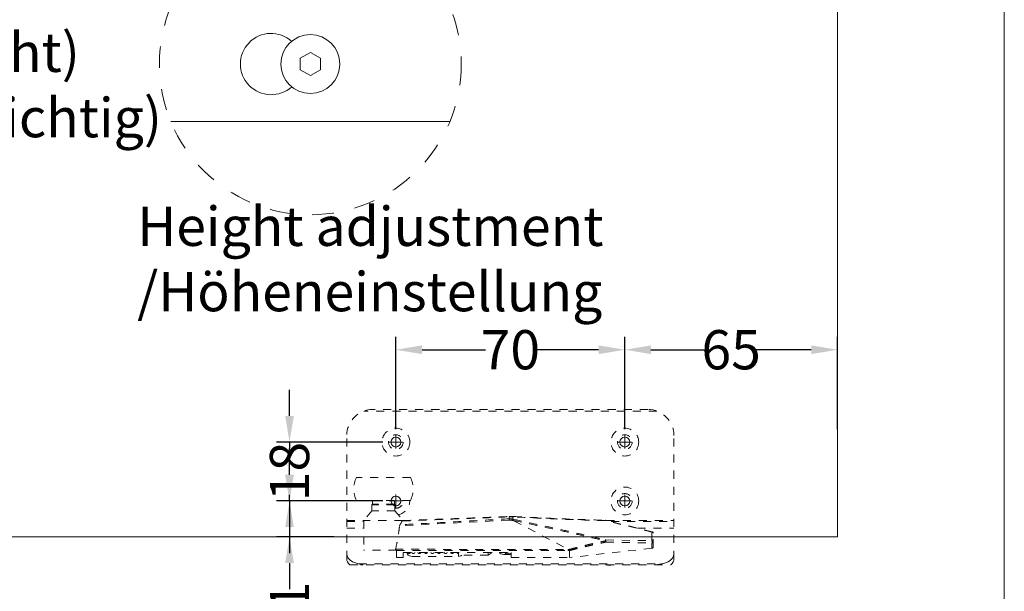
# Model space of a CAD drawing. Extents: x -2959 to 13147, y -306 to 760.
# Drawn here: x 13072 to 13147, y 591 to 634 of the extents above; entities that cross this region are included whole.
import ezdxf

# ---------------------------------------------------------------- set-up
doc = ezdxf.new("R2010")
doc.units = 0
doc.header["$LTSCALE"] = 16.335
doc.header["$MEASUREMENT"] = 0
doc.linetypes.add('DASHED', pattern=[0.2, 0.1, -0.1])
doc.linetypes.add('HIDDEN', pattern=[0.2, 0.1, -0.1])
doc.layers.get('0').update_dxf_attribs({"linetype": 'CONTINUOUS'})
doc.layers.get('Defpoints').update_dxf_attribs({"linetype": 'CONTINUOUS'})
doc.layers.add('文  字', color=7, linetype='CONTINUOUS', lineweight=18)
doc.styles.get("Standard").update_dxf_attribs({"font": 'SimSun.ttf'})
doc.dimstyles.get("Standard").update_dxf_attribs({"dimtxt": 0.15625, "dimasz": 0.18, "dimexe": 0.18, "dimexo": 0.0625, "dimgap": 0.09, "dimtad": 0, "dimtih": 1, "dimtoh": 1, "dimdec": 4, "dimzin": 0, "dimdsep": 46, "dimtxsty": 'Standard', "dimcen": 0.09, "dimadec": 0, "dimazin": 0, "dimtp": 0.01, "dimtm": 0.01, "dimtfac": 1, "dimtdec": 4, "dimtofl": 0, "dimtmove": 0, "dimatfit": 0, "dimfxl": 0, "dimtolj": 1, "dimtzin": 0, "dimarcsym": 0})

# ---------------------------------------------------------------- blocks, each defined once
blk = doc.blocks.new('*D93')
at = {"color": 5, "linetype": 'ByBlock', "lineweight": -2}
for p, q in [((13100.58, 602.969), (13100.58, 610.038)), ((13118.08, 602.969), (13118.08, 610.038)), ((13102.58, 609.038), (13107.421, 609.038)), ((13116.08, 609.038), (13111.24, 609.038))]:
    blk.add_line(p, q, dxfattribs=at)
at = {"color": 5, "linetype": 'ByBlock', "lineweight": 15}
for points in [[(13102.58, 609.372), (13102.58, 608.705), (13100.58, 609.038)], [(13116.08, 609.372), (13116.08, 608.705), (13118.08, 609.038)]]:
    blk.add_solid(points, dxfattribs=at)
at = {"layer": 'Defpoints', "color": 0, "linetype": 'ByBlock', "lineweight": 15}
for p in [(13118.08, 609.038), (13100.58, 601.969), (13118.08, 601.969)]:
    blk.add_point(p, dxfattribs=at)
at = {"color": 0, "linetype": 'ByBlock', "lineweight": 15, "insert": (13109.33, 609.038), "char_height": 3, "attachment_point": 5}
blk.add_mtext('\\A1;70', dxfattribs=at)
blk = doc.blocks.new('*D94')
at = {"color": 5, "linetype": 'ByBlock', "lineweight": -2}
for p, q in [((13118.08, 602.969), (13118.08, 610.038)), ((13134.33, 602.969), (13134.33, 610.038)), ((13120.08, 609.038), (13124.287, 609.038)), ((13132.33, 609.038), (13128.123, 609.038))]:
    blk.add_line(p, q, dxfattribs=at)
at = {"color": 5, "linetype": 'ByBlock', "lineweight": 15}
for points in [[(13120.08, 609.372), (13120.08, 608.705), (13118.08, 609.038)], [(13132.33, 609.372), (13132.33, 608.705), (13134.33, 609.038)]]:
    blk.add_solid(points, dxfattribs=at)
at = {"layer": 'Defpoints', "color": 0, "linetype": 'ByBlock', "lineweight": 15}
for p in [(13134.33, 609.038), (13118.08, 601.969), (13134.33, 601.969)]:
    blk.add_point(p, dxfattribs=at)
at = {"color": 0, "linetype": 'ByBlock', "lineweight": 15, "insert": (13126.205, 609.038), "char_height": 3, "attachment_point": 5}
blk.add_mtext('\\A1;65', dxfattribs=at)
blk = doc.blocks.new('*D95')
at = {"color": 5, "linetype": 'ByBlock', "lineweight": -2}
for p, q in [((13092.451, 599.469), (13092.451, 601.469)), ((13099.58, 597.469), (13091.451, 597.469)), ((13092.451, 597.469), (13092.451, 594.719)), ((13095.83, 594.719), (13091.451, 594.719)), ((13092.451, 592.719), (13092.451, 590.719))]:
    blk.add_line(p, q, dxfattribs=at)
at = {"color": 5, "linetype": 'ByBlock', "lineweight": 15}
for points in [[(13092.118, 599.469), (13092.785, 599.469), (13092.451, 597.469)], [(13092.118, 592.719), (13092.785, 592.719), (13092.451, 594.719)]]:
    blk.add_solid(points, dxfattribs=at)
at = {"layer": 'Defpoints', "color": 0, "linetype": 'ByBlock', "lineweight": 15}
for p in [(13100.58, 597.469), (13092.451, 594.719), (13096.83, 594.719)]:
    blk.add_point(p, dxfattribs=at)
at = {"color": 0, "linetype": 'ByBlock', "lineweight": 15, "insert": (13092.451, 589.026), "char_height": 3, "attachment_point": 5, "rotation": 90}
blk.add_mtext('\\A1;11', dxfattribs=at)
blk = doc.blocks.new('*D96')
at = {"color": 5, "linetype": 'ByBlock', "lineweight": -2}
for p, q in [((13092.451, 603.969), (13092.451, 605.969)), ((13099.58, 601.969), (13091.451, 601.969)), ((13092.451, 601.969), (13092.451, 601.503)), ((13092.451, 597.469), (13092.451, 597.934)), ((13099.58, 597.469), (13091.451, 597.469)), ((13092.451, 595.469), (13092.451, 593.469))]:
    blk.add_line(p, q, dxfattribs=at)
at = {"color": 5, "linetype": 'ByBlock', "lineweight": 15}
for points in [[(13092.118, 603.969), (13092.785, 603.969), (13092.451, 601.969)], [(13092.118, 595.469), (13092.785, 595.469), (13092.451, 597.469)]]:
    blk.add_solid(points, dxfattribs=at)
at = {"layer": 'Defpoints', "color": 0, "linetype": 'ByBlock', "lineweight": 15}
for p in [(13100.58, 601.969), (13092.451, 597.469), (13100.58, 597.469)]:
    blk.add_point(p, dxfattribs=at)
at = {"color": 0, "linetype": 'ByBlock', "lineweight": 15, "insert": (13092.451, 599.719), "char_height": 3, "attachment_point": 5, "rotation": 90}
blk.add_mtext('\\A1;18', dxfattribs=at)
blk = doc.blocks.new('fx')
at = {"color": 251, "linetype": 'DASHED', "lineweight": 15, "ltscale": 1.5}
for p, q in [((6281.99, -609.03), (6192.42, -609.03)), ((6279.21, -608.53), (6195.21, -608.53)), ((6187.21, -654.22), (6187.21, -616.53)), ((6287.21, -654.22), (6287.21, -616.53)), ((6206.64, -629.36), (6190.17, -629.36)), ((6206.64, -636.36), (6190.17, -636.36)), ((6194.91, -637.76), (6195.11, -637.56)), ((6201.91, -637.76), (6194.91, -637.76)), ((6194.91, -639.56), (6194.91, -637.76)), ((6195.06, -636.36), (6195.06, -637.51)), ((6201.76, -637.51), (6195.06, -637.51)), ((6195.06, -637.51), (6195.11, -637.56)), ((6201.71, -637.56), (6195.11, -637.56)), ((6201.76, -637.51), (6201.71, -637.56)), ((6201.91, -637.76), (6201.71, -637.56)), ((6201.76, -636.36), (6201.76, -637.51)), ((6201.91, -639.56), (6201.91, -637.76)), ((6194.91, -639.56), (6192.41, -642.54)), ((6201.91, -639.56), (6194.91, -639.56)), ((6201.91, -639.56), (6204.41, -642.55)), ((6187.21, -642.53), (6192.41, -642.53)), ((6187.21, -642.86), (6192.41, -642.86)), ((6192.41, -642.54), (6192.41, -651.5)), ((6236.84, -642.41), (6203.35, -644.14)), ((6204.2, -642.55), (6204.19, -642.55)), ((6204.41, -642.53), (6204.75, -642.53)), ((6236.83, -641.41), (6236.83, -642.02)), ((6237.98, -641.41), (6237.98, -642.13)), ((6238.18, -641.29), (6238.19, -641.29)), ((6238.3, -642.61), (6254.93, -651.37)), ((6266.37, -642.49), (6266.35, -642.57)), ((6280.49, -646.05), (6266.35, -642.57)), ((6266.38, -642.47), (6266.37, -642.49)), ((6280.53, -645.94), (6266.38, -642.47)), ((6266.65, -642.53), (6287.21, -642.53)), ((6267.99, -642.86), (6287.21, -642.86)), ((6187.21, -644.84), (6192.41, -644.84)), ((6276.07, -644.84), (6287.21, -644.84)), ((6280.49, -648.72), (6280.49, -646.05)), ((6280.91, -650.69), (6280.91, -646.42)), ((6266.35, -648.46), (6280.49, -648.72)), ((6266.35, -649.15), (6280.49, -649.41)), ((6280.49, -649.41), (6280.49, -651.01)), ((6202.41, -651.56), (6192.41, -651.56)), ((6202.41, -653.86), (6202.41, -651.56)), ((6204.41, -652.33), (6237.41, -652.33)), ((6204.41, -653.86), (6204.41, -652.33)), ((6205.71, -652.33), (6205.71, -652.57)), ((6221.39, -652.33), (6221.39, -653.51)), ((6230.39, -653.13), (6221.39, -653.13)), ((6231.64, -652.33), (6230.39, -653.13)), ((6230.39, -652.33), (6230.39, -653.13)), ((6235.21, -652.89), (6237.41, -652.89)), ((6235.36, -652.89), (6235.68, -652.68)), ((6235.68, -652.33), (6235.68, -652.68)), ((6235.76, -652.63), (6236.41, -652.68)), ((6236.41, -652.33), (6236.41, -652.68)), ((6236.41, -652.68), (6237.41, -652.68)), ((6237.41, -653.86), (6237.41, -652.33)), ((6254.93, -651.37), (6255.25, -651.37)), ((6255.25, -651.71), (6255.25, -651.37)), ((6255.25, -651.71), (6255.25, -653.86)), ((6280.49, -651.01), (6255.33, -653.86)), ((6255.33, -651.71), (6255.33, -653.86)), ((6188.18, -656.12), (6286.23, -656.12)), ((6190.81, -655.77), (6283.61, -655.77)), ((6202.41, -653.86), (6204.41, -653.86)), ((6207.21, -653.53), (6221.21, -653.53)), ((6237.41, -653.86), (6255.25, -653.86)), ((6255.29, -653.86), (6255.31, -653.86)), ((6255.31, -653.86), (6255.33, -653.86))]:
    blk.add_line(p, q, dxfattribs=at)
for points in [[(6280.53, -645.94), (6280.52, -645.96), (6280.49, -646.05)], [(6280.91, -646.42), (6280.88, -646.29), (6280.79, -646.18), (6280.66, -646.09), (6280.49, -646.05)], [(6266.35, -649.15), (6266.37, -648.98), (6266.38, -648.79), (6266.37, -648.61), (6266.35, -648.46)], [(6280.49, -649.41), (6280.52, -649.24), (6280.53, -649.05), (6280.52, -648.87), (6280.49, -648.72)], [(6280.91, -649.1), (6280.88, -648.97), (6280.79, -648.85), (6280.66, -648.77), (6280.49, -648.72)], [(6280.49, -649.41), (6280.66, -649.38), (6280.79, -649.3), (6280.88, -649.21), (6280.91, -649.1)], [(6187.21, -652.68), (6187.32, -653.37), (6187.66, -654.02), (6188.21, -654.61), (6188.94, -655.12), (6189.82, -655.51), (6190.81, -655.77)], [(6205.71, -652.57), (6205.78, -652.86), (6205.99, -653.13), (6206.33, -653.35), (6206.74, -653.48), (6207.21, -653.53)], [(6221.21, -653.53), (6221.67, -653.48), (6222.09, -653.35), (6222.42, -653.13), (6222.42, -653.13)], [(6233.87, -652.33), (6233.99, -652.49), (6234.33, -652.7), (6234.74, -652.84), (6235.21, -652.89)], [(6235.96, -652.33), (6235.92, -652.44), (6235.82, -652.57), (6235.68, -652.68)], [(6255.25, -651.71), (6255.28, -651.71), (6255.31, -651.71), (6255.33, -651.71)], [(6280.49, -651.01), (6280.66, -650.97), (6280.79, -650.9), (6280.88, -650.8), (6280.91, -650.69)], [(6283.61, -655.77), (6284.6, -655.51), (6285.48, -655.12), (6286.21, -654.61), (6286.75, -654.02), (6287.09, -653.37), (6287.21, -652.68)], [(6187.21, -654.22), (6187.27, -654.73), (6187.46, -655.22), (6187.76, -655.69), (6188.18, -656.12)], [(6255.25, -653.86), (6255.27, -653.86), (6255.29, -653.86)], [(6266.33, -656.12), (6266.87, -656.21), (6267.95, -656.21), (6268.48, -656.12)], [(6286.23, -656.12), (6286.65, -655.69), (6286.96, -655.22), (6287.14, -654.73), (6287.21, -654.22)]]:
    blk.add_lwpolyline(points, dxfattribs=at)
for centre, radius in [((6202.21, -618.53), 4.25), ((6202.21, -618.53), 2.25), ((6272.21, -618.53), 4.25), ((6272.21, -618.53), 2.25), ((6272.21, -636.53), 4.25), ((6272.21, -636.53), 2.25)]:
    blk.add_circle(centre, radius, dxfattribs=at)
for centre, radius, start, end in [((6195.21, -616.53), 8, 90, 180), ((6279.21, -616.53), 8, 0, 90), ((6196.81, -632.86), 7.5, 152.1819, 207.8181), ((6200.01, -632.86), 7.5, 332.1819, 27.8181), ((6202.21, -636.53), 2.25, 262.2334, 4.3184), ((6202.21, -636.53), 4.25, 278.8617, 2.3147)]:
    blk.add_arc(centre, radius, start, end, dxfattribs=at)
for points in [[(6204.2, -642.55), (6203.79, -642.54), (6203.18, -642.54), (6202.4, -642.54), (6201.48, -642.54), (6200.44, -642.54), (6199.33, -642.54), (6198.18, -642.54), (6197.04, -642.54), (6195.96, -642.54), (6194.96, -642.54), (6194.09, -642.54), (6193.37, -642.54), (6192.84, -642.54), (6192.52, -642.54), (6192.41, -642.54)], [(6202.07, -651.56), (6202.56, -649.24), (6202.99, -646.77), (6203.35, -644.14)], [(6203.46, -643.84), (6203.39, -643.98), (6203.35, -644.14)], [(6236.83, -642.02), (6225.56, -642.63), (6214.44, -643.24), (6203.46, -643.84)], [(6203.46, -643.84), (6203.71, -643.47), (6203.92, -643.08), (6204.1, -642.67)], [(6204.19, -642.55), (6204.15, -642.58), (6204.1, -642.67)], [(6204.1, -642.67), (6204.2, -642.67)], [(6204.19, -642.55), (6204.3, -642.55)], [(6204.2, -642.67), (6214.87, -642.26), (6225.78, -641.84), (6236.83, -641.41)], [(6204.2, -642.55), (6204.3, -642.55)], [(6204.3, -642.55), (6204.41, -642.54)], [(6204.41, -642.54), (6213.94, -642.18), (6224.94, -641.76), (6236.82, -641.3)], [(6236.82, -641.3), (6236.84, -641.3)], [(6236.83, -641.41), (6236.83, -641.34), (6236.84, -641.3), (6236.84, -641.3)], [(6236.83, -641.41), (6237.06, -641.41), (6237.3, -641.4), (6237.53, -641.4), (6237.76, -641.4), (6237.98, -641.41)], [(6236.83, -642.02), (6236.83, -642.13), (6236.84, -642.27), (6236.84, -642.41)], [(6237.98, -642.13), (6237.76, -642.08), (6237.53, -642.05), (6237.3, -642.03), (6237.06, -642.02), (6236.83, -642.02)], [(6236.84, -641.3), (6237.14, -641.29), (6237.59, -641.28), (6237.9, -641.29)], [(6237.88, -642.51), (6237.68, -642.47), (6237.47, -642.44), (6237.27, -642.42), (6237.06, -642.41), (6236.84, -642.41)], [(6237.98, -642.13), (6237.95, -642.23), (6237.92, -642.37), (6237.88, -642.51)], [(6238.3, -642.61), (6238.09, -642.56), (6237.88, -642.51)], [(6237.9, -641.29), (6237.99, -641.29), (6238.18, -641.29)], [(6237.98, -641.41), (6237.95, -641.33), (6237.92, -641.29), (6237.9, -641.29)], [(6237.98, -641.41), (6238.12, -641.41), (6238.25, -641.41)], [(6238.25, -642.19), (6238.12, -642.16), (6237.98, -642.13)], [(6238.18, -642.51), (6238.21, -642.39), (6238.23, -642.28), (6238.25, -642.19)], [(6238.18, -642.51), (6244.79, -643.92), (6250.85, -645.24), (6256.42, -646.47), (6261.54, -647.64), (6266.27, -648.75)], [(6238.18, -642.51), (6238.18, -642.53), (6238.19, -642.54), (6238.2, -642.55), (6238.22, -642.57), (6238.24, -642.58), (6238.25, -642.59), (6238.28, -642.6), (6238.3, -642.61)], [(6238.19, -641.29), (6238.26, -641.3)], [(6238.19, -641.29), (6238.21, -641.3), (6238.23, -641.34), (6238.25, -641.41)], [(6266.27, -642.57), (6257.81, -642.31), (6248.46, -641.92), (6238.25, -641.41)], [(6238.25, -642.19), (6244.87, -643.6), (6250.92, -644.92), (6256.49, -646.16), (6261.62, -647.34), (6266.35, -648.46)], [(6238.26, -641.3), (6248.41, -641.8), (6257.87, -642.19), (6266.27, -642.45)], [(6266.27, -642.45), (6266.37, -642.46), (6266.38, -642.47)], [(6266.27, -642.45), (6266.3, -642.46), (6266.32, -642.51)], [(6266.35, -642.57), (6266.27, -642.57)], [(6266.32, -642.51), (6266.35, -642.57)], [(6280.53, -645.94), (6280.54, -645.94)], [(6280.54, -645.94), (6280.68, -646)], [(6280.68, -646), (6280.8, -646.11), (6280.88, -646.26), (6280.91, -646.42)], [(6255.25, -651.37), (6256.63, -651.01), (6258.07, -650.64), (6259.57, -650.27), (6261.13, -649.9), (6262.76, -649.52), (6264.47, -649.14), (6266.27, -648.75)], [(6255.33, -651.71), (6256.72, -651.35), (6258.15, -651), (6259.65, -650.64), (6261.21, -650.27), (6262.84, -649.9), (6264.55, -649.53), (6266.35, -649.15)], [(6266.35, -648.46), (6266.32, -648.54), (6266.3, -648.64), (6266.27, -648.75)], [(6266.35, -649.15), (6266.33, -649.03), (6266.3, -648.89), (6266.27, -648.75)], [(6192.41, -651.5), (6192.41, -651.53), (6192.41, -651.56)], [(6202.07, -651.56), (6202.12, -651.51), (6202.16, -651.46), (6202.2, -651.42), (6202.24, -651.39), (6202.29, -651.36), (6202.33, -651.34), (6202.39, -651.33), (6202.45, -651.33), (6202.52, -651.33), (6202.6, -651.33), (6202.69, -651.33), (6202.78, -651.33), (6202.88, -651.33), (6202.99, -651.33), (6203.1, -651.33), (6203.23, -651.33), (6203.36, -651.33), (6203.51, -651.33), (6203.67, -651.33), (6203.85, -651.34), (6204.03, -651.34), (6204.23, -651.34), (6204.45, -651.34), (6204.68, -651.34), (6204.93, -651.34), (6205.2, -651.34), (6205.49, -651.34), (6205.81, -651.34), (6206.15, -651.34), (6206.52, -651.34), (6206.92, -651.34), (6207.34, -651.34), (6207.8, -651.34), (6208.3, -651.34), (6208.84, -651.34), (6209.41, -651.34), (6210.04, -651.34), (6210.71, -651.34), (6211.44, -651.34), (6212.22, -651.34), (6213.06, -651.34), (6213.97, -651.34), (6214.96, -651.34), (6216.02, -651.35), (6217.16, -651.35), (6218.4, -651.35), (6219.74, -651.35), (6221.18, -651.35), (6222.73, -651.35), (6224.42, -651.35), (6226.23, -651.35), (6228.2, -651.35), (6230.32, -651.36), (6232.61, -651.36), (6235.09, -651.36), (6237.78, -651.36), (6240.68, -651.36), (6243.83, -651.37), (6247.23, -651.37), (6250.92, -651.37), (6254.93, -651.37)], [(6202.41, -651.74), (6202.47, -651.74), (6202.54, -651.75), (6202.62, -651.74), (6202.7, -651.74), (6202.79, -651.74), (6202.89, -651.74), (6203, -651.74), (6203.11, -651.74), (6203.24, -651.74), (6203.37, -651.74), (6203.52, -651.74), (6203.67, -651.74), (6203.84, -651.74), (6204.02, -651.74), (6204.22, -651.74), (6204.43, -651.74), (6204.65, -651.74), (6204.9, -651.74), (6205.16, -651.74), (6205.44, -651.74), (6205.74, -651.74), (6206.07, -651.74), (6206.42, -651.74), (6206.8, -651.74), (6207.21, -651.74), (6207.65, -651.74), (6208.12, -651.74), (6208.63, -651.74), (6209.18, -651.74), (6209.77, -651.74), (6210.41, -651.74), (6211.09, -651.74), (6211.83, -651.74), (6212.62, -651.74), (6213.48, -651.74), (6214.4, -651.74), (6215.39, -651.74), (6216.46, -651.73), (6217.62, -651.73), (6218.86, -651.73), (6220.19, -651.73), (6221.64, -651.73), (6223.19, -651.73), (6224.87, -651.73), (6226.68, -651.73), (6228.63, -651.73), (6230.73, -651.73), (6233, -651.72), (6235.45, -651.72), (6238.1, -651.72), (6240.96, -651.72), (6244.05, -651.72), (6247.4, -651.72), (6251.01, -651.71), (6254.93, -651.71)], [(6205.86, -652.43), (6205.84, -652.4), (6205.8, -652.33)], [(6206.26, -652.62), (6206.16, -652.61), (6206.03, -652.56), (6205.92, -652.49), (6205.86, -652.43)], [(6206.72, -652.33), (6206.68, -652.4), (6206.6, -652.49), (6206.49, -652.56), (6206.36, -652.61), (6206.26, -652.62)], [(6207.54, -652.62), (6207.43, -652.61), (6207.3, -652.56), (6207.18, -652.48), (6207.1, -652.39), (6207.06, -652.33)], [(6208.02, -652.33), (6207.98, -652.38), (6207.9, -652.48), (6207.78, -652.56), (6207.65, -652.61), (6207.54, -652.62)], [(6209.41, -652.62), (6209.3, -652.61), (6209.15, -652.56), (6209.03, -652.47), (6208.95, -652.38), (6208.92, -652.33)], [(6209.9, -652.33), (6209.87, -652.38), (6209.78, -652.48), (6209.66, -652.56), (6209.52, -652.61), (6209.41, -652.62)], [(6211.41, -652.62), (6211.3, -652.61), (6211.16, -652.56), (6211.04, -652.48), (6210.95, -652.38), (6210.92, -652.33)], [(6211.9, -652.33), (6211.87, -652.38), (6211.78, -652.47), (6211.66, -652.55), (6211.52, -652.61), (6211.41, -652.62)], [(6213.41, -652.62), (6213.3, -652.61), (6213.16, -652.56), (6213.04, -652.47), (6212.95, -652.38), (6212.92, -652.33)], [(6213.9, -652.33), (6213.87, -652.38), (6213.78, -652.47), (6213.67, -652.55), (6213.53, -652.6), (6213.41, -652.62)], [(6215.41, -652.62), (6215.3, -652.61), (6215.15, -652.56), (6215.03, -652.47), (6214.95, -652.38), (6214.92, -652.33)], [(6215.9, -652.33), (6215.87, -652.38), (6215.78, -652.48), (6215.66, -652.56), (6215.52, -652.61), (6215.41, -652.62)], [(6217.41, -652.62), (6217.3, -652.61), (6217.16, -652.56), (6217.04, -652.48), (6216.95, -652.38), (6216.92, -652.33)], [(6217.9, -652.33), (6217.87, -652.38), (6217.78, -652.47), (6217.66, -652.55), (6217.52, -652.61), (6217.41, -652.62)], [(6219.41, -652.62), (6219.3, -652.61), (6219.16, -652.56), (6219.04, -652.47), (6218.95, -652.38), (6218.92, -652.33)], [(6219.9, -652.33), (6219.87, -652.38), (6219.78, -652.47), (6219.67, -652.55), (6219.53, -652.6), (6219.41, -652.62)], [(6221.37, -652.62), (6221.25, -652.61), (6221.12, -652.56), (6221.01, -652.48), (6220.92, -652.39), (6220.88, -652.33)], [(6221.39, -652.62), (6221.37, -652.62)], [(6254.93, -651.71), (6254.93, -651.68), (6254.93, -651.65), (6254.93, -651.62), (6254.93, -651.59), (6254.93, -651.55), (6254.93, -651.52), (6254.93, -651.48), (6254.93, -651.45), (6254.93, -651.41), (6254.93, -651.37)], [(6254.93, -651.71), (6255.09, -651.71), (6255.25, -651.71)], [(6255.33, -651.71), (6255.31, -651.61), (6255.28, -651.49), (6255.25, -651.37)], [(6192.21, -656.05), (6191.86, -655.99), (6191.51, -655.92), (6191.15, -655.84), (6190.81, -655.77)], [(6191.37, -656.12), (6191.77, -656.1), (6192.21, -656.05)], [(6283.61, -655.77), (6283.27, -655.84), (6282.91, -655.92), (6282.56, -655.99), (6282.21, -656.05)], [(6282.21, -656.05), (6282.64, -656.1), (6283.05, -656.12)]]:
    blk.add_spline(points, degree=3, dxfattribs=at)

msp = doc.modelspace()

# ---------------------------------------------------------------- linework, layer by layer
at = {"color": 0, "linetype": 'ByBlock', "lineweight": 15}
for p, q in [((13147.083, 462.964), (13147.083, 759.964)), ((13134.33, 594.719), (13134.33, 667.219)), ((13094.044, 631.785), (13093.276, 631.341)), ((13094.044, 631.785), (13093.276, 631.341)), ((13094.813, 631.341), (13094.044, 631.785)), ((13094.813, 631.341), (13094.044, 631.785)), ((13093.276, 631.341), (13093.276, 630.453)), ((13093.276, 631.341), (13093.276, 630.453)), ((13094.813, 630.453), (13094.813, 631.341)), ((13094.813, 630.453), (13094.813, 631.341)), ((13093.276, 630.453), (13094.044, 630.009)), ((13093.276, 630.453), (13094.044, 630.009)), ((13094.044, 630.009), (13094.813, 630.453)), ((13094.044, 630.009), (13094.813, 630.453)), ((13083.387, 626.491), (13104.702, 626.491)), ((13083.387, 626.491), (13104.702, 626.491)), ((13024.33, 594.719), (13134.33, 594.719))]:
    msp.add_line(p, q, dxfattribs=at)
at = {"color": 5, "linetype": 'ByBlock', "lineweight": 15}
for p, q in [((13100.58, 601.469), (13100.58, 602.469)), ((13118.08, 601.469), (13118.08, 602.469)), ((13100.08, 601.969), (13101.08, 601.969)), ((13117.58, 601.969), (13118.58, 601.969)), ((13100.58, 596.969), (13100.58, 597.969)), ((13118.08, 596.969), (13118.08, 597.969)), ((13100.08, 597.469), (13101.08, 597.469)), ((13117.58, 597.469), (13118.58, 597.469))]:
    msp.add_line(p, q, dxfattribs=at)
at = {"color": 1, "linetype": 'HIDDEN', "lineweight": 15}
msp.add_circle((13094.044, 630.897), 11.532, dxfattribs=at)
at = {"color": 0, "linetype": 'ByBlock', "lineweight": 15}
msp.add_circle((13094.044, 630.897), 2.25, dxfattribs=at)
msp.add_circle((13094.044, 630.897), 2.25, dxfattribs=at)
at = {"color": 7, "linetype": 'Continuous', "lineweight": 15}
for centre in [(13100.58, 601.969), (13118.08, 601.969), (13100.58, 597.469), (13118.08, 597.469)]:
    msp.add_circle(centre, 0.375, dxfattribs=at)
at = {"color": 0, "linetype": 'ByBlock', "lineweight": 15}
msp.add_arc((13091.044, 630.897), 2.344, 47.73881, 312.26119, dxfattribs=at)
msp.add_arc((13091.044, 630.897), 2.344, 47.73881, 312.26119, dxfattribs=at)

# ---------------------------------------------------------------- block references
at = {"color": 0, "linetype": 'ByBlock', "lineweight": 15, "xscale": 0.25, "yscale": 0.25, "zscale": 0.25}
msp.add_blockref('fx', (11550.028, 756.602), dxfattribs=at)

# ---------------------------------------------------------------- texts
at = {"color": 0, "linetype": 'ByBlock', "lineweight": 15, "insert": (13043.646, 633.297), "char_height": 3, "width": 1542.22222, "attachment_point": 1}
msp.add_mtext('{\\fCalibri|b0|i0|c134|p34;\\C256;Inner door (right)\\P/ Türe innen (richtig)}', dxfattribs=at)
at = {"layer": '文  字', "insert": (13080.815, 619.982), "char_height": 3, "width": 191.42857, "attachment_point": 1}
msp.add_mtext('{\\fCalibri|b0|i0|c134|p34;Height adjustment\\P/Höheneinstellung}', dxfattribs=at)

# ---------------------------------------------------------------- dimensions: what is measured, and where the dimension line sits
at = {"color": 0, "linetype": 'ByBlock', "lineweight": 15}
dim = msp.add_linear_dim(base=(13118.08, 609.038), p1=(13100.58, 601.969), p2=(13118.08, 601.969), dimstyle='Standard', override={"dimscale": 0.2, "dimtxt": 15, "dimasz": 10, "dimexe": 5, "dimexo": 5, "dimtih": 0, "dimtoh": 0, "dimdec": 0, "dimlfac": 4, "dimcen": 2, "dimclrd": 5, "dimclre": 5, "dimtp": 0, "dimtm": 0, "dimtdec": 1, "dimtofl": 1, "dimatfit": 3}, dxfattribs=at)
dim.commit()
dim.dimension.update_dxf_attribs({"geometry": '*D93', "text_midpoint": (13109.33, 609.038), "dimtype": 160})
dim = msp.add_linear_dim(base=(13134.33, 609.038), p1=(13118.08, 601.969), p2=(13134.33, 601.969), dimstyle='Standard', override={"dimscale": 0.2, "dimtxt": 15, "dimasz": 10, "dimexe": 5, "dimexo": 5, "dimtih": 0, "dimtoh": 0, "dimdec": 0, "dimlfac": 4, "dimcen": 2, "dimclrd": 5, "dimclre": 5, "dimtp": 0, "dimtm": 0, "dimtdec": 1, "dimtofl": 1, "dimatfit": 3}, dxfattribs=at)
dim.commit()
dim.dimension.update_dxf_attribs({"geometry": '*D94', "text_midpoint": (13126.205, 609.038)})
for base, p1, p2, picture, middle in [((13092.451, 597.469), (13100.58, 601.969), (13100.58, 597.469), '*D96', (13092.451, 599.719)), ((13092.451, 594.719), (13100.58, 597.469), (13096.83, 594.719), '*D95', (13092.451, 589.026))]:
    dim = msp.add_linear_dim(base=base, p1=p1, p2=p2, angle=90, dimstyle='Standard', override={"dimscale": 0.2, "dimtxt": 15, "dimasz": 10, "dimexe": 5, "dimexo": 5, "dimtih": 0, "dimtoh": 0, "dimdec": 0, "dimlfac": 4, "dimcen": 2, "dimclrd": 5, "dimclre": 5, "dimtp": 0, "dimtm": 0, "dimtdec": 1, "dimtofl": 1, "dimatfit": 3}, dxfattribs=at)
    dim.commit()
    dim.dimension.update_dxf_attribs({"geometry": picture, "text_midpoint": middle, "dimtype": 160})

doc.saveas('drawing.dxf')
